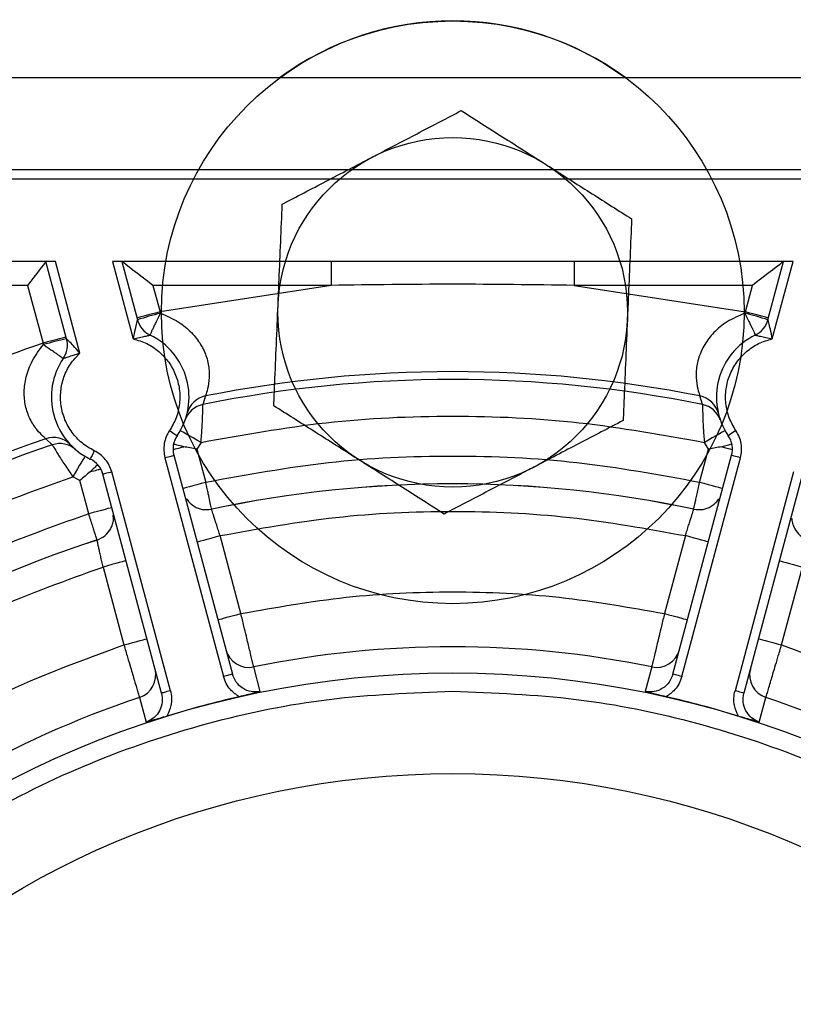
# Model space of a CAD drawing. Units: inches. Extents: x 170 to 288, y 234 to 248.
# Drawn here: x 211 to 211, y 245 to 245 of the extents above; entities that cross this region are included whole.
import ezdxf

# ---------------------------------------------------------------- set-up
doc = ezdxf.new("R2010")
doc.units = ezdxf.units.IN
doc.header["$LTSCALE"] = 0.25
doc.header["$MEASUREMENT"] = 0
doc.layers.add('ANNOTATIONS', color=1, linetype='Continuous')
doc.layers.add('SLIM E GUIDE MOTOR RH', color=7, linetype='Continuous')
doc.styles.add('ARIAL', font='arial.ttf', dxfattribs={"height": 0.09375})
doc.dimstyles.new('STANDARD$0', dxfattribs={"dimtxt": 0.09375, "dimasz": 0.09375, "dimexe": 0.03125, "dimexo": 0.046875, "dimgap": 0.09, "dimtad": 0, "dimtih": 1, "dimtoh": 1, "dimdec": 4, "dimzin": 0, "dimdsep": 46, "dimtxsty": 'ARIAL', "dimcen": 0.09, "dimadec": 0, "dimazin": 0, "dimtfac": 1, "dimtdec": 4, "dimtofl": 0, "dimtmove": 0, "dimatfit": 1, "dimfxl": 1, "dimtolj": 1, "dimtzin": 0, "dimarcsym": 0})

# ---------------------------------------------------------------- blocks, each defined once
blk = doc.blocks.new('*D50')
at = {"layer": 'ANNOTATIONS', "color": 0, "lineweight": -2, "transparency": 16777216}
for p, q in [((211.261710339417, 245.1923245008349), (211.8599802335579, 245.1923245008349)), ((211.8287302335579, 245.0985745008349), (211.8287302335579, 244.8065568693254)), ((211.8287302335579, 244.2375278121678), (211.8287302335579, 244.5295454436773)), ((210.1450437094675, 244.1437778121678), (211.8599802335579, 244.1437778121678))]:
    blk.add_line(p, q, dxfattribs=at)
at = {"layer": 'ANNOTATIONS', "color": 0, "transparency": 16777216}
for points in [[(211.8131052335579, 245.0985745008349), (211.8443552335579, 245.0985745008349), (211.8287302335579, 245.1923245008349)], [(211.8131052335579, 244.2375278121678), (211.8443552335579, 244.2375278121678), (211.8287302335579, 244.1437778121678)]]:
    blk.add_solid(points, dxfattribs=at)
at = {"layer": 'defpoints', "color": 0, "transparency": 16777216}
for p in [(211.214835339417, 245.1923245008349), (211.8287302335579, 245.1923245008349), (210.0981687094675, 244.1437778121678)]:
    blk.add_point(p, dxfattribs=at)
at = {"layer": 'ANNOTATIONS', "color": 0, "transparency": 16777216, "insert": (211.828730233558, 244.6680511565012), "char_height": 0.09375, "attachment_point": 5, "style": 'ARIAL'}
blk.add_mtext('\\A1;HEADROOM', dxfattribs=at)

msp = doc.modelspace()

# ---------------------------------------------------------------- linework, layer by layer
at = {"layer": 'SLIM E GUIDE MOTOR RH'}
for p, q in [((210.9148240425064, 244.775993018776), (210.6700733694426, 244.775993018776)), ((210.7950377142883, 244.7694313452436), (210.7196497282878, 244.7694313452436)), ((210.7197640878556, 244.7687752248232), (210.7949232764992, 244.7687752248232)), ((210.7289327997157, 244.7628696717113), (210.720809828664, 244.7628696717113)), ((210.7297340206821, 244.7573441177653), (210.7282535257849, 244.7628696717113)), ((210.7306869910066, 244.7563230948935), (210.7289327997157, 244.7628696717113)), ((210.7816786863907, 244.7628696717113), (210.7330086779641, 244.7628696717113)), ((210.7330086779641, 244.7628696717113), (210.7344897986319, 244.7573420057896)), ((210.7336880301162, 244.7628696717113), (210.7348045612179, 244.758702743848)), ((210.7486526287994, 244.7628696717113), (210.7486526287994, 244.7611636647526)), ((210.7660348137767, 244.7628696717113), (210.7660348137767, 244.7611636647526)), ((210.7798828813582, 244.758702743848), (210.7809994124599, 244.7628696717113)), ((210.7801975657229, 244.7573420057896), (210.7816786863907, 244.7628696717113)), ((210.7269444137968, 244.7611636647526), (210.7211175513314, 244.7611636647526)), ((210.7269444137968, 244.7611636647526), (210.7280519494469, 244.7570302156137)), ((210.7486526287994, 244.7611636647526), (210.7359113928761, 244.7611636647526)), ((210.7359113928761, 244.7611636647526), (210.7364182670207, 244.7592719603835)), ((210.7486526287994, 244.7611636647526), (210.7364182670207, 244.7592719603835)), ((210.7787760497, 244.7611636647526), (210.7660348137767, 244.7611636647526)), ((210.7660348137767, 244.7611636647526), (210.7782691755554, 244.7592719603835)), ((210.7782691755554, 244.7592719603835), (210.7787760497, 244.7611636647526)), ((210.736446583138, 244.7591708984399), (210.7364182670207, 244.7592719603835)), ((210.7782408594381, 244.7591708984399), (210.7782691755554, 244.7592719603835)), ((210.7280519494469, 244.7570302156137), (210.7280779189247, 244.7569286061208)), ((210.7396669548249, 244.7532535339089), (210.7394787543323, 244.7526434076238)), ((210.7752086882438, 244.7526434076238), (210.7750204095299, 244.7532535339089)), ((210.7383989872503, 244.7522167885521), (210.7384036805295, 244.7522179618719)), ((210.7384054013985, 244.7522183529785), (210.7384568710261, 244.7523090897081)), ((210.77623057155, 244.7523090897081), (210.7762820411776, 244.7522184311999)), ((210.7762837620467, 244.7522179618719), (210.7762884553258, 244.7522167885521)), ((210.7287157355566, 244.7497594658282), (210.728247659186, 244.7501937505891)), ((210.7297678905131, 244.7499809103812), (210.7298578450295, 244.7499280327698)), ((210.7298594876772, 244.7499285803191), (210.7298641809563, 244.7499299100815)), ((210.7393492198287, 244.7499382797626), (210.7390492410719, 244.7494530729233)), ((210.7756382015042, 244.7494530729233), (210.7753382227474, 244.7499382797626)), ((210.7367675252083, 244.7488416950971), (210.7409596403361, 244.7331964144994)), ((210.7374012743316, 244.7490115135797), (210.7415934676808, 244.733366232982)), ((210.7390492410719, 244.7494530729233), (210.7396872141464, 244.747072015985)), ((210.7730939748953, 244.733366232982), (210.7772860900232, 244.7490115135797)), ((210.77372780224, 244.7331964144994), (210.7779199173679, 244.7488416950971)), ((210.7750002284297, 244.747072015985), (210.7756382015042, 244.7494530729233)), ((210.7306829234981, 244.7472113281534), (210.7301805079687, 244.7474815045879)), ((210.736522927145, 244.7320076068992), (210.7323308120171, 244.7476528874969)), ((210.7371567544896, 244.7321775036032), (210.7329646393617, 244.7478227059796)), ((210.7817228032144, 244.7478227059796), (210.7775306880865, 244.7321775036032)), ((210.7823565523377, 244.7476528874969), (210.7781644372098, 244.7320076068992)), ((210.7313208965726, 244.7448302712151), (210.7306829234981, 244.7472113281534)), ((210.7421992917934, 244.7376968780652), (210.7407066725918, 244.7432673310481)), ((210.7739807699843, 244.7432673310481), (210.7724881507828, 244.7376968780652)), ((210.732340355018, 244.7410255862783), (210.7338329742196, 244.7354551332953)), ((210.7808544683566, 244.7354551332953), (210.7823470093368, 244.7410255862783)), ((210.7415934676808, 244.733366232982), (210.7409596403361, 244.7331964144994)), ((210.7435845913458, 244.7321249388771), (210.7431165931966, 244.7338814768077)), ((210.7715707711582, 244.7338814768077), (210.7711028512303, 244.7321249388771)), ((210.7349462200259, 244.7316922185426), (210.7354192243395, 244.7299370103745)), ((210.7792682182366, 244.7299370103745), (210.7797411443289, 244.7316922185426))]:
    msp.add_line(p, q, dxfattribs=at)
at = {"layer": 'SLIM E GUIDE MOTOR RH', "flags": 128}
for points in [[(210.7282535257849, 244.7628696717113), (210.7282335793487, 244.7628437804549), (210.7281745222531, 244.7627668106774), (210.7280780753673, 244.7626411090184), (210.7279472111013, 244.7624705083225), (210.727785840521, 244.7622602494181), (210.7275989697909, 244.762016668232), (210.7273921526245, 244.7617471175681), (210.7271717249486, 244.7614598888862), (210.7269444137968, 244.7611636647526)], [(210.7359113928761, 244.7611636647526), (210.7355252924475, 244.7614598888862), (210.7351509252167, 244.7617471175681), (210.7347997114962, 244.762016668232), (210.734482211164, 244.7622602494181), (210.7342082018849, 244.7624705083225), (210.7339858968974, 244.7626411090184), (210.7338221014563, 244.7627668106774), (210.7337218217258, 244.7628437804549), (210.7336880301162, 244.7628696717113)], [(210.7809994124599, 244.7628696717113), (210.7809656208503, 244.7628437804549), (210.7808653411199, 244.7627668106774), (210.7807015456787, 244.7626411090184), (210.7804792406912, 244.7624705083225), (210.7802051531908, 244.7622602494181), (210.77988773108, 244.762016668232), (210.7795365173594, 244.7617471175681), (210.7791621501286, 244.7614598888862), (210.7787760497, 244.7611636647526)], [(210.7364182670207, 244.7592719603835), (210.7360967774012, 244.7591858387117), (210.7357876467501, 244.7591030023353), (210.7355026864865, 244.7590266583284), (210.7352530040375, 244.758959779101), (210.7350480641827, 244.7589048677353), (210.7348957672754, 244.758864036207), (210.7348019799144, 244.7588389271637), (210.7347703002804, 244.75883040104)], [(210.7799170640744, 244.75883040104), (210.7798854626617, 244.7588389271637), (210.7797916753007, 244.758864036207), (210.7796393783934, 244.7589048677353), (210.7794344385387, 244.758959779101), (210.7791846778684, 244.7590266583284), (210.778899795826, 244.7591030023353), (210.7785906651749, 244.7591858387117), (210.7782691755554, 244.7592719603835)], [(210.7296998379659, 244.7574717749572), (210.7296681583319, 244.7574633270548), (210.7295744491922, 244.7574382180115), (210.7294221522849, 244.7573973864832), (210.7292172124301, 244.7573424751176), (210.7289674517598, 244.7572755958901), (210.7286825697174, 244.7571992518832), (210.7283734390664, 244.7571164155068), (210.7280519494469, 244.7570302156137)], [(210.7370954289758, 244.7507807233639), (210.7372012624199, 244.7507087597508), (210.7373031065767, 244.7506395338838), (210.7373968939377, 244.7505757835092), (210.7374791827649, 244.7505199334877), (210.7375466877629, 244.750474095795), (210.7375968276281, 244.7504399913001), (210.7376277250489, 244.7504190279867), (210.7376381284843, 244.7504119098467)], [(210.7393492198287, 244.7499382797626), (210.7390588622941, 244.7501009801053), (210.738779690408, 244.7502574227425), (210.7385223422698, 244.7504015846326), (210.7382968302083, 244.7505279902835), (210.7381117585685, 244.7506316335306), (210.737974167269, 244.7507087597508), (210.7378895318023, 244.7507561618699), (210.7378609027997, 244.7507721972402)], [(210.7768265397764, 244.7507721972402), (210.7767979107738, 244.7507561618699), (210.7767131970858, 244.7507087597508), (210.7765756840077, 244.7506316335306), (210.7763906123679, 244.7505279902835), (210.776165022085, 244.7504015846326), (210.7759077521681, 244.7502574227425), (210.7756285020607, 244.7501009801053), (210.7753382227474, 244.7499382797626)], [(210.7775920136003, 244.7507807233639), (210.7774861019349, 244.7507087597508), (210.7773843359994, 244.7506395338838), (210.7772904704171, 244.7505757835092), (210.7772082598112, 244.7505199334877), (210.7771407548133, 244.750474095795), (210.777090614948, 244.7504399913001), (210.7770597175272, 244.7504190279867), (210.7770493140918, 244.7504119098467)], [(210.7373434687771, 244.7494231923796), (210.7373908708962, 244.7494358642332), (210.737453682615, 244.7494526818167), (210.7375311217205, 244.7494734886874), (210.7376225624419, 244.7494979719602), (210.7377269879022, 244.7495259751922), (210.7378433812243, 244.7495571854983), (210.737970725531, 244.7495912899932), (210.7381076128385, 244.7496279757916)], [(210.7765798297376, 244.7496279757916), (210.7767167170451, 244.7495912899932), (210.7768439831305, 244.7495571854983), (210.7769604546739, 244.7495259751922), (210.7770648801342, 244.7494979719602), (210.7771563208557, 244.7494734886874), (210.7772337599611, 244.7494526818167), (210.7772964934586, 244.7494358642332), (210.777343973799, 244.7494231923796)], [(210.7310524410072, 244.7489479196477), (210.731035701645, 244.7489196817517), (210.7309860311077, 244.748836297826), (210.7309054631495, 244.748700740281), (210.7307970484019, 244.7485184063873), (210.7306649325948, 244.7482961796211), (210.7305142001139, 244.7480426643275), (210.7303505611154, 244.74776755995), (210.7301805079687, 244.7474815045879)], [(210.7317111427311, 244.7493380093636), (210.7316554491523, 244.74922271114), (210.731601867549, 244.7491119497528), (210.731552509897, 244.7490097927107), (210.7315091752865, 244.7489203075222), (210.7314736628078, 244.7488467794828), (210.7314473022235, 244.7487921810024), (210.7314310321892, 244.7487586240567), (210.7314255566969, 244.7487472819655)], [(210.7367675252083, 244.7488416950971), (210.7368911148916, 244.7488747827148), (210.7370100112959, 244.7489066970128), (210.7371195993633, 244.7489360300073), (210.7372156551425, 244.7489617648211), (210.7372945022317, 244.7489828845771), (210.7373530899993, 244.7489986070622), (210.7373891500272, 244.7490082282843), (210.7374012743316, 244.7490115135797)], [(210.7779199173679, 244.7488416950971), (210.7777962494632, 244.7488747827148), (210.7776773530589, 244.7489066970128), (210.7775677649915, 244.7489360300073), (210.7774717874336, 244.7489617648211), (210.7773929403444, 244.7489828845771), (210.7773343525768, 244.7489986070622), (210.7772982925489, 244.7490082282843), (210.7772860900232, 244.7490115135797)], [(210.7314109293103, 244.7478335787429), (210.7315478166179, 244.7478702645413), (210.7316751609246, 244.7479043690363), (210.7317915542467, 244.7479355793423), (210.731895979707, 244.7479635825744), (210.7319874204285, 244.7479880658471), (210.7320648595339, 244.7480087944965), (210.7321276712527, 244.7480256120801), (210.7321750733718, 244.748038362155)], [(210.7329646393617, 244.7478227059796), (210.732840971457, 244.7477895401405), (210.7327220750527, 244.7477577040638), (210.7326124869854, 244.7477283710694), (210.7325164312062, 244.7477026362556), (210.7324376623383, 244.7476815164995), (210.7323790745707, 244.7476657940145), (210.7323430145428, 244.747656094571), (210.7323308120171, 244.7476528874969)], [(210.7396872141464, 244.747072015985), (210.739365724527, 244.7469858943132), (210.7390565938759, 244.7469030579368), (210.7387717118335, 244.7468267139298), (210.7385219511632, 244.7467597564811), (210.7383170113085, 244.7467048451155), (210.7381647144011, 244.7466640918085), (210.7380710052614, 244.7466389045439), (210.7380393256274, 244.7466304566415)], [(210.7766481169487, 244.7466304566415), (210.7766164373147, 244.7466389045439), (210.7765226499536, 244.7466640918085), (210.7763703530464, 244.7467048451155), (210.7761654914129, 244.7467597564811), (210.7759157307426, 244.7468267139298), (210.7756308487003, 244.7469030579368), (210.7753217180492, 244.7469858943132), (210.7750002284297, 244.747072015985)], [(210.7329688633129, 244.7452718305587), (210.7329371836789, 244.7452633044349), (210.7328433963179, 244.7452381953916), (210.7326910994106, 244.7451974420847), (210.7324861595559, 244.745142530719), (210.7322364771069, 244.7450755732703), (210.7319515168432, 244.7449992292633), (210.7316423861921, 244.7449163928869), (210.7313208965726, 244.7448302712151)], [(210.7390587840728, 244.7428257717046), (210.7390903854855, 244.7428342978284), (210.7391841728465, 244.7428594068716), (210.7393364697538, 244.7429002383999), (210.7395414096086, 244.7429551497656), (210.7397911702789, 244.743022028993), (210.7400760523212, 244.743098373), (210.7403851829723, 244.7431812093763), (210.7407066725918, 244.7432673310481)], [(210.7756286585033, 244.7428257717046), (210.7755969788693, 244.7428342978284), (210.7755031915083, 244.7428594068716), (210.7753509728223, 244.7429002383999), (210.7751460329676, 244.7429551497656), (210.7748962722973, 244.743022028993), (210.7746113902549, 244.743098373), (210.7743022596038, 244.7431812093763), (210.7739807699843, 244.7432673310481)], [(210.733988243537, 244.7414671456218), (210.7339566421243, 244.7414586977194), (210.7338628547633, 244.7414335886761), (210.7337105578559, 244.7413927571478), (210.7335056180012, 244.7413378457822), (210.7332559355522, 244.7412709665548), (210.7329709752885, 244.7411946225478), (210.7326618446374, 244.7411117861714), (210.732340355018, 244.7410255862783)], [(210.7806991208178, 244.7414671456218), (210.7807308004519, 244.7414586977194), (210.7808245878129, 244.7414335886761), (210.7809768847202, 244.7413927571478), (210.7811818245749, 244.7413378457822), (210.7814315070239, 244.7412709665548), (210.7817163890662, 244.7411946225478), (210.7820255197174, 244.7411117861714), (210.7823470093368, 244.7410255862783)], [(210.740551325053, 244.7372553187217), (210.7405830046871, 244.7372638448454), (210.7406767920481, 244.7372889538886), (210.7408290889554, 244.737329785417), (210.7410340288101, 244.7373846967826), (210.7412837112591, 244.73745157601), (210.7415686715228, 244.737527920017), (210.7418778021739, 244.7376107563934), (210.7421992917934, 244.7376968780652)], [(210.7724881507828, 244.7376968780652), (210.7728096404022, 244.7376107563934), (210.7731187710533, 244.737527920017), (210.7734036530957, 244.73745157601), (210.773653413766, 244.7373846967826), (210.7738583536207, 244.737329785417), (210.7740106505281, 244.7372889538886), (210.7741043596677, 244.7372638448454), (210.7741360393018, 244.7372553187217)], [(210.7338329742196, 244.7354551332953), (210.734154463839, 244.7355412549671), (210.7344635944901, 244.7356240913435), (210.7347484765325, 244.7357004353504), (210.7349982372028, 244.7357673927992), (210.7352031770575, 244.7358223041648), (210.7353554739648, 244.7358630574718), (210.7354491831045, 244.7358882447364), (210.7354808627386, 244.7358966926388)], [(210.7792065016162, 244.7358966926388), (210.7792381812503, 244.7358882447364), (210.7793319686113, 244.7358630574718), (210.7794842655186, 244.7358223041648), (210.7796892053733, 244.7357673927992), (210.7799388878223, 244.7357004353504), (210.780223848086, 244.7356240913435), (210.7805329787371, 244.7355412549671), (210.7808544683566, 244.7354551332953)], [(210.77372780224, 244.7331964144994), (210.7736041343353, 244.7332295803384), (210.773485237931, 244.7332614164151), (210.7733756498636, 244.7332908276309), (210.7732795940844, 244.7333165624447), (210.7732008252165, 244.7333376822008), (210.7731422374489, 244.7333533264645), (210.7731061774211, 244.7333630259079), (210.7730939748953, 244.733366232982)], [(210.7371567544896, 244.7321775036032), (210.7370330865849, 244.7321443377641), (210.7369141901806, 244.7321125016875), (210.7368046021133, 244.7320830904717), (210.7367086245553, 244.7320573556578), (210.7366297774662, 244.7320362359018), (210.7365711896986, 244.7320205916381), (210.7365351296707, 244.7320108921946), (210.736522927145, 244.7320076068992)], [(210.7781644372098, 244.7320076068992), (210.7781523129054, 244.7320108921946), (210.7781162528776, 244.7320205916381), (210.7780576651099, 244.7320362359018), (210.7779788180208, 244.7320573556578), (210.7778827622415, 244.7320830904717), (210.7777731741742, 244.7321125016875), (210.7776542777699, 244.7321443377641), (210.7775306880865, 244.7321775036032)]]:
    msp.add_lwpolyline(points, dxfattribs=at)
at = {"layer": 'SLIM E GUIDE MOTOR RH'}
for centre, radius in [((210.7573437084674, 244.7592361470339), 0.02083333333333364), ((210.7573437084674, 244.7592361470339), 0.01249999999999947), ((210.7573437084674, 244.6644444803673), 0.06900244556964756), ((210.7573437084674, 244.6644444803673), 0.06181102362204723)]:
    msp.add_circle(centre, radius, dxfattribs=at)
for centre, radius, start, end in [((210.7573437084674, 244.7592361470339), 0.02083333333333395, 53.54566759460312, 126.4543324053956), ((210.7364524389492, 244.7591443330125), 0.001706036745405265, 194.9999999999959, 244.1966134202821), ((210.7429187294451, 244.7333565442264), 0.02661333427589171, 104.0750035166226, 107.7516111348087), ((210.7717652446076, 244.7333443786052), 0.02662597818307413, 72.24926212197248, 75.9241232265969), ((210.7782349779855, 244.7591443330125), 0.001706036745405265, 295.8033865797184, 344.9999999997088), ((210.7354458879113, 244.731070257617), 0.02688756505028749, 102.2651037757304, 105.9041493425957), ((210.7280861522648, 244.7569025932517), 0.00170603674540195, 325.8033865800485, 15.00000000037052), ((210.733567680702, 244.7531778239897), 0.00492125984251738, 325.8033865801353, 64.19661341992898), ((210.7811197362327, 244.7531778239897), 0.004921259842515343, 115.8033865800726, 214.1966134198413), ((210.733567680702, 244.7531778239897), 0.004921259842525277, 145.8033865800721, 244.1966134199166), ((210.7573437084674, 244.6644444803673), 0.08999005215897288, 78.54949453171989, 101.4505054682818), ((210.7573437084674, 244.6644444803673), 0.09055118110236929, 78.74285587025324, 101.2571441297501), ((210.7399983677972, 244.7515814366576), 0.001704624233050322, 101.2108411691931, 166.0529673929209), ((210.7746890679517, 244.7515815115453), 0.001704536894861998, 13.94516798419564, 78.79102345365514), ((210.7398156054131, 244.7509726157963), 0.00170441015643314, 101.3986935288333, 160.552188634093), ((210.7748716139947, 244.7509723588481), 0.001704706150622156, 19.45345738638211, 78.5956604506438), ((210.7287966983568, 244.7485799325817), 0.001704656144843029, 43.94860325763447, 108.7888861624786), ((210.7390492091393, 244.7494530547275), 0.001706036745414475, 145.8033865802337, 195.0000000002575), ((210.7756382077955, 244.7494530547275), 0.001706036745405045, 344.9999999997997, 34.19661341980151), ((210.7573437084674, 244.6644444803673), 0.09055118110236654, 108.7428558702523, 131.2571441297515), ((210.7573437084674, 244.6644444803673), 0.08999005215897314, 108.5494945317184, 131.4505054682816), ((210.7292594526205, 244.7481441543995), 0.001704364766569954, 49.44754052328815, 108.6033361471629), ((210.7306829224549, 244.7472113149668), 0.001706036745410454, 14.9999999997989, 64.1966134198641), ((210.7573437084674, 244.6644444803673), 0.082526246719164, 77.94715203707112, 102.0528479629237), ((210.7573437084674, 244.6644444803673), 0.08252803400118154, 77.94866660401804, 102.051862017711), ((210.7573437084674, 244.6644444803673), 0.08252803400118086, 107.9466418361808, 132.0532152471865), ((210.7573437084674, 244.6644444803673), 0.08252624671916414, 107.9471520370705, 132.0528479629236), ((210.742771053988, 244.7355482777252), 0.001702240477527777, 195.0992391348066, 281.7119094127867), ((210.7573437084674, 244.6644444803673), 0.07087950485340797, 78.42080540183166, 101.5791945981767), ((210.7719162675841, 244.7355484523693), 0.00170240280287736, 258.2906936351508, 344.8961468484623), ((210.7344119848158, 244.73330857389), 0.001702354801111859, 288.2896718900119, 14.89745803071631), ((210.7802754023766, 244.7333085235918), 0.001702314211198895, 165.1004267197443, 251.7090670129625), ((210.7573437084674, 244.6644444803673), 0.07087950485340729, 108.4208054018268, 131.5791945981756), ((210.7573437084674, 244.6644444803673), 0.06901245231433954, 102.7804080466579, 107.2195919534074), ((210.7573437084674, 244.6644444803673), 0.06901245231434468, 72.7804080466555, 77.21959195403345), ((210.7573437084674, 244.6644444803673), 0.07087950485340745, 48.42080540182089, 71.57919459817688)]:
    msp.add_arc(centre, radius, start, end, dxfattribs=at)
for points, knots in [([(210.7515536228424, 244.7703143074881), (210.7517052369918, 244.7703935425493), (210.7528533479914, 244.7709935567684), (210.7550179587432, 244.7721249999748), (210.7569664495125, 244.7731433382231), (210.757949623622, 244.7736571737599)], [0, 0, 0, 0, 0.07009301811026072, 0.5307853220476302, 1, 1, 1, 1]), ([(210.757949623622, 244.7736571737599), (210.758939169623, 244.7730290693585), (210.7609364051715, 244.7717613441216), (210.7630009467405, 244.7704507637297), (210.7640425950132, 244.7697895206615)], [0, 0, 0, 0, 0.4954578350995037, 0.9999999999999999, 0.9999999999999999, 0.9999999999999999, 0.9999999999999999]), ([(210.7451577002842, 244.7669713629949), (210.7461964297297, 244.7675142704878), (210.7482929417455, 244.7686100438743), (210.750460163897, 244.7697427881526), (210.7515536228424, 244.7703143074881)], [0, 0, 0, 0, 0.4954559943793939, 0.9999999999999999, 0.9999999999999999, 0.9999999999999999, 0.9999999999999999]), ([(210.7640425950132, 244.7697895206615), (210.7641870393905, 244.7696978491722), (210.7652807988845, 244.7690036957289), (210.7673428509546, 244.767694643121), (210.7691990382318, 244.7665164471532), (210.7701356446258, 244.7659219457845)], [0, 0, 0, 0, 0.07009649036265582, 0.5307835672015248, 0.9999999999999999, 0.9999999999999999, 0.9999999999999999, 0.9999999999999999]), ([(210.7448547491173, 244.7597608436248), (210.7448799876401, 244.760361886768), (210.7449824529987, 244.7628020494431), (210.7450823837498, 244.7651795050111), (210.7451577002842, 244.7669713629949)], [0, 0, 0, 0, 0.2463127353713341, 1, 1, 1, 1]), ([(210.7701356446258, 244.7659219457845), (210.7700603297606, 244.764130061588), (210.769960402633, 244.7617526047586), (210.769857932154, 244.7593124433239), (210.7698326934588, 244.7587114264144)], [0, 0, 0, 0, 0.7536978902644351, 1, 1, 1, 1]), ([(210.7445517979504, 244.7525503242547), (210.7445744110668, 244.7530890523922), (210.7446730028396, 244.7554378733615), (210.7447756473012, 244.7578793481527), (210.7448547491173, 244.7597608436248)], [0, 0, 0, 0, 0.2293610899047102, 0.9999999999999999, 0.9999999999999999, 0.9999999999999999, 0.9999999999999999]), ([(210.7348045612179, 244.758702743848), (210.7348037551872, 244.7586999360645), (210.7348020921619, 244.7586941429659), (210.7347836339603, 244.7586303278665), (210.7347264891974, 244.7584287767177), (210.7346106761282, 244.75797496427), (210.7345346176963, 244.7575766946921), (210.7344897986319, 244.7573420057896)], [0, 0, 0, 0, 0.05970614700048914, 0.1231874164645945, 0.2722658119896919, 0.571167000213274, 1, 1, 1, 1]), ([(210.7357098165381, 244.7576084276008), (210.7357176077954, 244.7576293286168), (210.7357296382318, 244.7576616017579), (210.7358172109345, 244.7578517508088), (210.7359105358459, 244.7580510729507), (210.7360286405605, 244.7583003449429), (210.7362033015763, 244.758666735619), (210.7363505839996, 244.7589719553054), (210.736446583138, 244.7591708984399)], [0, 0, 0, 0, 0.2345037488210052, 0.3620959160465135, 0.4932750499489803, 0.6254950284756688, 0.7558965026432818, 1, 1, 1, 1]), ([(210.736446583138, 244.7591708984399), (210.7368840323486, 244.7589843668335), (210.7377020814702, 244.7586355445862), (210.7386788267285, 244.7578293793768), (210.7393675041158, 244.7569398403542), (210.7397964882726, 244.7559787367372), (210.7399696702363, 244.7549791353288), (210.7399091949033, 244.7540806613764), (210.7397319437286, 244.7534272891271), (210.7396879631285, 244.7533097019956), (210.7396669548249, 244.7532535339089)], [0, 0, 0, 0, 0.1297482953315846, 0.2426349767265341, 0.3462478525873508, 0.4520757985746045, 0.571479211477403, 0.7135964262211949, 0.8631930166213069, 1, 1, 1, 1]), ([(210.7698326934588, 244.7587114264144), (210.7697536614475, 244.7568299292243), (210.7696511075079, 244.7543884508204), (210.7695523853555, 244.7520396350216), (210.7695297422919, 244.7515009070443)], [0, 0, 0, 0, 0.7706384733986794, 1, 1, 1, 1]), ([(210.7782408594381, 244.7591708984399), (210.7778033807019, 244.7589843832192), (210.776985276366, 244.7586355916139), (210.7760076678613, 244.7578282118928), (210.7753181593764, 244.7569390437474), (210.7748910862965, 244.7559774602603), (210.7747176815895, 244.7549791811244), (210.7747781733273, 244.7540806470231), (210.7749554197491, 244.7534272923753), (210.7749994009428, 244.7533097030456), (210.7750204095299, 244.7532535339089)], [0, 0, 0, 0, 0.1297464438702343, 0.2426315144129792, 0.3466778475929988, 0.4520837706704157, 0.5714854797296028, 0.7136005130968343, 0.8631949688075882, 1, 1, 1, 1]), ([(210.7782408594381, 244.7591708984399), (210.7783368300172, 244.7589719534928), (210.7784840712292, 244.7586667256262), (210.7786587041905, 244.7583003327181), (210.7787769289229, 244.7580510845368), (210.7788702254551, 244.7578517491228), (210.7789578074326, 244.7576616025997), (210.7789698359946, 244.7576293289477), (210.778977626038, 244.7576084276008)], [0, 0, 0, 0, 0.2440917722337461, 0.3744936072965525, 0.5067235848778445, 0.6379030818277323, 0.7654956021734807, 1, 1, 1, 1]), ([(210.7801975657229, 244.7573420057896), (210.7801527806267, 244.7575766962128), (210.7800767791646, 244.7579749719063), (210.7799609518786, 244.758428776412), (210.7799038087224, 244.7586303278883), (210.7798853503984, 244.7586941429626), (210.7798836873837, 244.7586999360634), (210.7798828813582, 244.758702743848)], [0, 0, 0, 0, 0.4288277071140509, 0.7277316650812472, 0.8768114420292036, 0.940293299737343, 0.9999999999999999, 0.9999999999999999, 0.9999999999999999, 0.9999999999999999]), ([(210.7306869910066, 244.7563230948935), (210.7305308570596, 244.7565039213906), (210.7302658878781, 244.756810795391), (210.7299387803916, 244.7571457713577), (210.7297883801386, 244.7572918987542), (210.7297404922355, 244.7573378751047), (210.7297361334277, 244.7573420797455), (210.7297340206821, 244.7573441177653)], [0, 0, 0, 0, 0.428777847067716, 0.7276631204836573, 0.8768097125294345, 0.9402887798772309, 1, 1, 1, 1]), ([(210.7344897986319, 244.7573420057896), (210.7346456451773, 244.757374880614), (210.7349362222917, 244.7574361759836), (210.7352780332894, 244.7575091558951), (210.735493175476, 244.757557709128), (210.7356125035595, 244.7575852192126), (210.7356939436087, 244.7576046405086), (210.735704610475, 244.757607185496), (210.7357098165381, 244.7576084276008)], [0, 0, 0, 0, 0.3084961398234671, 0.5751934883430447, 0.6935756157655453, 0.8025365976054202, 0.9036261541639649, 1, 1, 1, 1]), ([(210.7344897986319, 244.7573420057896), (210.7348227858665, 244.7572431702089), (210.7354887651206, 244.7570454976272), (210.7363596160027, 244.7564545384531), (210.737069355677, 244.7556874261916), (210.7375708903437, 244.7547675362513), (210.7378370620016, 244.7537541674465), (210.7378468912103, 244.7527091590122), (210.7376188376839, 244.7516817444325), (210.7372698965486, 244.751081060283), (210.7370954289758, 244.7507807233639)], [0, 0, 0, 0, 0.1250009285437767, 0.2500036532824182, 0.3750028211744961, 0.5000053659391325, 0.6250015869071686, 0.750003768166206, 0.875004029799378, 1, 1, 1, 1]), ([(210.7775920136003, 244.7507807233639), (210.7774175538441, 244.7510810625672), (210.7770686253251, 244.7516817564788), (210.7768404557831, 244.752709143808), (210.7768502762937, 244.7537541869874), (210.7771165967998, 244.7547674944998), (210.7776179796798, 244.7556874821983), (210.7783278285953, 244.7564544817486), (210.7791986052326, 244.7570455224844), (210.7798645734998, 244.7572431764206), (210.7801975657229, 244.7573420057896)], [0, 0, 0, 0, 0.1249961521046648, 0.2499987571400786, 0.3750011203121975, 0.4999999123894396, 0.6249981193522659, 0.750003852562686, 0.8749988895449649, 1, 1, 1, 1]), ([(210.778977626038, 244.7576084276008), (210.7789828321013, 244.7576071854971), (210.778993498968, 244.7576046405119), (210.7790749390138, 244.7575852191984), (210.7791942671121, 244.7575577091884), (210.7794094092116, 244.7575091555169), (210.7797511967122, 244.7574361848778), (210.7800417457757, 244.7573748821323), (210.7801975657229, 244.7573420057896)], [0, 0, 0, 0, 0.09637859968178804, 0.1974731426985874, 0.3064394992715784, 0.4248274661453199, 0.6915379700811471, 0.9999999999999999, 0.9999999999999999, 0.9999999999999999, 0.9999999999999999]), ([(210.7280519494469, 244.7570302156137), (210.7247330319934, 244.7558655769971), (210.7180951994009, 244.7535363005761), (210.708707067019, 244.7486855992127), (210.6998121471809, 244.7429805960836), (210.6944760243692, 244.7383967165291), (210.6918079450296, 244.7361047613463)], [0, 0, 0, 0, 0.2500003327290633, 0.5000004911283283, 0.7499985651608065, 1, 1, 1, 1]), ([(210.728247659186, 244.7501937505891), (210.7282014007034, 244.7502318773641), (210.7281045580631, 244.7503116961856), (210.7276242748223, 244.7507890125942), (210.7271227469895, 244.7515367541738), (210.7267729426763, 244.7524890749665), (210.7266639291094, 244.7535359541558), (210.7268155320119, 244.7546506399973), (210.7272582805849, 244.7558371974781), (210.7277923291297, 244.7565483223355), (210.7280779189247, 244.7569286061208)], [0, 0, 0, 0, 0.1368058821652109, 0.2864046135849394, 0.4285154968718456, 0.5479195334872329, 0.6537542868083969, 0.7573625202666125, 0.8702462748716099, 1, 1, 1, 1]), ([(210.7280779189247, 244.7569286061208), (210.7282605407497, 244.7568042521088), (210.7285406833203, 244.7566134925839), (210.7288751548672, 244.7563835957417), (210.7291021057, 244.7562266892923), (210.7292825846164, 244.7561008205876), (210.7294534832565, 244.755979946173), (210.7294800434031, 244.7559579603453), (210.7294972447507, 244.7559437214983)], [0, 0, 0, 0, 0.2441362821703187, 0.3745059804757119, 0.5067493040884701, 0.637913495504088, 0.7654991919230774, 1, 1, 1, 1]), ([(210.7317111427311, 244.7493380093636), (210.7314098794641, 244.7495108859694), (210.7308073465058, 244.7498566428676), (210.7300961025814, 244.7506323374354), (210.7295820237892, 244.7515422344294), (210.7293059386959, 244.7525529557577), (210.7292803443655, 244.7536003674402), (210.7295114299496, 244.7546195707049), (210.7299700531753, 244.7555668398), (210.7304480157277, 244.7560710140798), (210.7306869910066, 244.7563230948935)], [0, 0, 0, 0, 0.1249975389910656, 0.2499977434783143, 0.3749951138732344, 0.4999979219127701, 0.6249960584579629, 0.7499905171544611, 0.8749983955631423, 0.9999999999999999, 0.9999999999999999, 0.9999999999999999, 0.9999999999999999]), ([(210.7294972447507, 244.7559437214983), (210.7295023700675, 244.7559452370494), (210.7295128719732, 244.7559483424527), (210.7295930871942, 244.7559724620084), (210.7297102117014, 244.7560080670791), (210.729920762813, 244.7560738225329), (210.7302533511948, 244.7561812692415), (210.7305356146913, 244.75627358596), (210.7306869910066, 244.7563230948935)], [0, 0, 0, 0, 0.09637216228487695, 0.1974690373835092, 0.306414403576981, 0.4248005917495252, 0.6915238132747079, 1, 1, 1, 1]), ([(210.7393492198287, 244.7499382797626), (210.7393765990638, 244.7502871102757), (210.7394313075854, 244.7509841349239), (210.7394650072122, 244.7518660985642), (210.7394777309892, 244.7524917832656), (210.7394784117933, 244.752592655088), (210.7394787543323, 244.7526434076238)], [0, 0, 0, 0, 0.2555845660444767, 0.5107028642646291, 0.753815586762264, 1, 1, 1, 1]), ([(210.7506447693416, 244.7486827493777), (210.7505003517229, 244.7487744219345), (210.7494066542301, 244.7494686727228), (210.7473445146519, 244.7507775515733), (210.74548836675, 244.7519558050966), (210.7445517979504, 244.7525503242547)], [0, 0, 0, 0, 0.070088090836344, 0.5307882094509232, 1, 1, 1, 1]), ([(210.7752086882438, 244.7526434076238), (210.7752090418136, 244.7525926547426), (210.7752097445412, 244.752491782289), (210.7752223030662, 244.7518660890537), (210.7752561642276, 244.7509840939825), (210.7753108545378, 244.7502870803844), (210.7753382227474, 244.7499382797626)], [0, 0, 0, 0, 0.2461849505448492, 0.4892979364241133, 0.744433684100169, 1, 1, 1, 1]), ([(210.7393492198287, 244.7499382797626), (210.742323982942, 244.7504727437274), (210.7482735342468, 244.751541676163), (210.7573436954833, 244.7519463327938), (210.7664138809003, 244.7515416666971), (210.7723634334802, 244.7504727436284), (210.7753382227474, 244.7499382797626)], [0, 0, 0, 0, 0.249998951998493, 0.5000000115869297, 0.7499989151873716, 1, 1, 1, 1]), ([(210.7695297422919, 244.7515009070443), (210.7684910168014, 244.7509579919606), (210.7663945033246, 244.7498621983173), (210.7642272307401, 244.7487295262182), (210.7631337415123, 244.7481580407724)], [0, 0, 0, 0, 0.4954537626540675, 1, 1, 1, 1]), ([(210.7370954289758, 244.7507807233639), (210.737008625717, 244.7506349363768), (210.7368351996716, 244.7503436655075), (210.7367048812266, 244.7498493847166), (210.7366655146365, 244.7493398579039), (210.7367335128492, 244.7490077925119), (210.7367675252083, 244.7488416950971)], [0, 0, 0, 0, 0.2502719768595412, 0.5000236144047315, 0.7499143629208004, 1, 1, 1, 1]), ([(210.7779199173679, 244.7488416950971), (210.7779539446756, 244.7490078969991), (210.7780219313779, 244.7493399690901), (210.7779824421115, 244.7498496034406), (210.7778520709743, 244.7503437413776), (210.7776787178542, 244.7506350316786), (210.7775920136003, 244.7507807233639)], [0, 0, 0, 0, 0.2502434258785958, 0.4999874049433624, 0.7499138234268085, 1, 1, 1, 1]), ([(210.7287157355566, 244.7497594658282), (210.7287414347513, 244.7497157066747), (210.7287925122739, 244.7496287347221), (210.7291162639901, 244.7490931893359), (210.7295864794631, 244.7483461915669), (210.7299823839929, 244.7477699002128), (210.7301805079687, 244.7474815045879)], [0, 0, 0, 0, 0.2461808313310162, 0.4892879754413303, 0.7444224827321687, 1, 1, 1, 1]), ([(210.7381076128385, 244.7496279757916), (210.7379374062012, 244.7496680899082), (210.7376423424934, 244.7497376302044), (210.7374584419542, 244.7497875453134), (210.7373806239035, 244.7498086670376)], [0, 0, 0, 0, 0.5768470766933013, 1, 1, 1, 1]), ([(210.7390492410719, 244.7494530729233), (210.7388839418081, 244.7494817427061), (210.7385553044523, 244.7495387421228), (210.7382562484958, 244.7495983498067), (210.7381076128385, 244.7496279757916)], [0, 0, 0, 0, 0.5029837930484786, 1, 1, 1, 1]), ([(210.7765798297376, 244.7496279757916), (210.7764311940804, 244.7495983498067), (210.7761321381238, 244.7495387421228), (210.775803500768, 244.7494817427061), (210.7756382015042, 244.7494530729233)], [0, 0, 0, 0, 0.4970162069515215, 1, 1, 1, 1]), ([(210.7773067404513, 244.7498086670376), (210.777202134026, 244.7497799026957), (210.7770117219326, 244.7497275437841), (210.7767139948909, 244.7496589060912), (210.7765798297376, 244.7496279757916)], [0, 0, 0, 0, 0.5493686006909533, 1, 1, 1, 1]), ([(210.7329646393617, 244.7478227059796), (210.7329110069535, 244.7479836769736), (210.7328038555427, 244.7483052785884), (210.7325148309939, 244.7487268755978), (210.7321548413742, 244.74908958341), (210.7318590885154, 244.7492551748246), (210.7317111427311, 244.7493380093636)], [0, 0, 0, 0, 0.2502718224216222, 0.5000144450908455, 0.7498899745444492, 1, 1, 1, 1]), ([(210.7750002284297, 244.747072015985), (210.7720820268682, 244.7476042337238), (210.7662456540034, 244.748668663683), (210.7573436954913, 244.7490718226346), (210.7484417611034, 244.7486686732863), (210.7426053895515, 244.7476042338245), (210.7396872141464, 244.747072015985)], [0, 0, 0, 0, 0.2500012900261707, 0.4999999878426239, 0.7500008823878542, 1, 1, 1, 1]), ([(210.7319501870808, 244.7483535158476), (210.7318739486579, 244.7482762956389), (210.7317351793694, 244.7481357393024), (210.7315116527149, 244.7479274403766), (210.7314109293103, 244.7478335787429)], [0, 0, 0, 0, 0.5493897370286076, 1, 1, 1, 1]), ([(210.7567378189542, 244.7448150962793), (210.7557482805083, 244.7454432387871), (210.753751065003, 244.7467110378923), (210.7516864514685, 244.7480215448957), (210.7506447693416, 244.7486827493777)], [0, 0, 0, 0, 0.4954590244373901, 0.9999999999999999, 0.9999999999999999, 0.9999999999999999, 0.9999999999999999]), ([(210.7631337415123, 244.7481580407724), (210.7629821549188, 244.7480787768089), (210.7618341786414, 244.7474785050581), (210.7596693505901, 244.7463474983682), (210.757720942182, 244.7453290051417), (210.7567378189542, 244.7448150962793)], [0, 0, 0, 0, 0.07008881031656718, 0.530787648719993, 1, 1, 1, 1]), ([(210.6990131453501, 244.7294870031285), (210.7013221249166, 244.7314372646724), (210.7059400965726, 244.7353377983374), (210.7135928020839, 244.7402232628309), (210.721650078621, 244.7444080199484), (210.7273370283625, 244.7464570085706), (210.7301805079687, 244.7474815045879)], [0, 0, 0, 0, 0.2499994668614791, 0.5000002896082998, 0.7499997284582377, 0.9999999999999999, 0.9999999999999999, 0.9999999999999999, 0.9999999999999999]), ([(210.7314109293103, 244.7478335787429), (210.7312970138296, 244.7477336004925), (210.7310678324498, 244.7475324587933), (210.7308117294986, 244.7473187913682), (210.7306829234981, 244.7472113281534)], [0, 0, 0, 0, 0.4970538220095337, 1, 1, 1, 1]), ([(210.7401110954719, 244.7451514479493), (210.7401032257989, 244.7451874189759), (210.7400870360167, 244.7452614199015), (210.7399931522352, 244.7456848791768), (210.7398856543935, 244.7461754545496), (210.7397829559535, 244.7466393741884), (210.7397205016335, 244.7469215951958), (210.7396872141464, 244.747072015985)], [0, 0, 0, 0, 0.2426513974846293, 0.4991914252257703, 0.7111056496381455, 0.846022390114087, 1, 1, 1, 1]), ([(210.7745763471042, 244.7451514479493), (210.7745804497165, 244.7451696217174), (210.7745903287945, 244.7452133840954), (210.7746447223015, 244.7454572422071), (210.7747200373224, 244.7457990395105), (210.7748000961643, 244.7461630490382), (210.7748957585189, 244.7465981856627), (210.7749652297891, 244.7469132772917), (210.7750002284297, 244.747072015985)], [0, 0, 0, 0, 0.1613037093034538, 0.3884188399445686, 0.526729167452865, 0.6780977315877332, 0.837830203184191, 1, 1, 1, 1]), ([(210.7383321862443, 244.7458919691726), (210.7383384296211, 244.7458779315463), (210.7383943807718, 244.7457521308192), (210.7385831073258, 244.7455727143071), (210.7389263022767, 244.7453001073458), (210.7394521371433, 244.7450886496085), (210.7398851547294, 244.7451299159295), (210.7401110954719, 244.7451514479493)], [0, 0, 0, 0, 0.02254095835995961, 0.2020048757208708, 0.3687792810921325, 0.6706404485476686, 1, 1, 1, 1]), ([(210.7745763471042, 244.7451514479493), (210.774802295528, 244.745129953874), (210.7752352941597, 244.7450887634773), (210.7757622728522, 244.7453006220018), (210.7761012184288, 244.7455703592067), (210.7762891834661, 244.7457494713933), (210.7763445311341, 244.7458741850535), (210.7763529096923, 244.745893064271)], [0, 0, 0, 0, 0.3293912630723222, 0.6312324014833712, 0.7999398712203779, 0.9697147956178938, 0.9999999999999999, 0.9999999999999999, 0.9999999999999999, 0.9999999999999999]), ([(210.7313208965726, 244.7448302712151), (210.7285275730795, 244.7438320977317), (210.7229409252793, 244.741835750474), (210.715030046384, 244.7377339164609), (210.7075222438189, 244.7329338785622), (210.7030000410188, 244.7290938007172), (210.7007389423024, 244.7271737640735)], [0, 0, 0, 0, 0.2499991500131073, 0.4999983728632504, 0.7499994831588357, 1, 1, 1, 1]), ([(210.7319141270529, 244.7429550715443), (210.7319086136802, 244.7429728462647), (210.7318953370534, 244.7430156491629), (210.7318204062836, 244.7432540993615), (210.7317147211825, 244.743587751375), (210.7316021306924, 244.7439430342587), (210.7314673471899, 244.744367705595), (210.7313699552952, 244.7446753187892), (210.7313208965726, 244.7448302712151)], [0, 0, 0, 0, 0.1613006335719867, 0.3884243706707233, 0.5267352674120593, 0.6780916332551598, 0.837846739684987, 1, 1, 1, 1]), ([(210.7319141270529, 244.7429550715443), (210.7321208087343, 244.7430494128579), (210.7325168907405, 244.7432302072879), (210.7328645285311, 244.7436772739121), (210.7330292210955, 244.7440802834701), (210.7331070829577, 244.7444082838093), (210.7330759822605, 244.7446231329981), (210.7330615555755, 244.7447227951234)], [0, 0, 0, 0, 0.2950046615167015, 0.5653429824296947, 0.7164020943773899, 0.8684473971669415, 1, 1, 1, 1]), ([(210.7407066725918, 244.7432673310481), (210.7406664209461, 244.7433939389549), (210.7405859404195, 244.7436470831633), (210.7404702866238, 244.7440118406187), (210.7403646031318, 244.7443462269497), (210.7402727711391, 244.7446373507334), (210.7401985258421, 244.7448731688708), (210.7401451991692, 244.7450426363489), (210.7401130109511, 244.7451454495449), (210.7401117339896, 244.7451494484042), (210.7401110954719, 244.7451514479493)], [0, 0, 0, 0, 0.1252203921887258, 0.2503699640944727, 0.375490287866268, 0.5005204520296688, 0.6254655068607164, 0.7503057233193997, 0.8751456534723813, 1, 1, 1, 1]), ([(210.7407066725918, 244.7432673310481), (210.7434569096513, 244.7437628743561), (210.748957389937, 244.744753962083), (210.7573437212881, 244.7451290202443), (210.7657300526392, 244.744753962083), (210.7712305329248, 244.7437628743561), (210.7739807699843, 244.7432673310481)], [0, 0, 0, 0, 0.2499997197236389, 0.5, 0.7500002802763612, 1, 1, 1, 1]), ([(210.7739807699843, 244.7432673310481), (210.7740210326022, 244.7433939360467), (210.7741015327828, 244.7436470672579), (210.7742170220912, 244.744011868141), (210.7743228973847, 244.7443462037471), (210.7744145563713, 244.744637361631), (210.7744888556268, 244.7448731668026), (210.774542134944, 244.7450426381472), (210.7745744586332, 244.7451454487417), (210.7745757175928, 244.7451494481467), (210.7745763471042, 244.7451514479493)], [0, 0, 0, 0, 0.1252209358630518, 0.2503639472664914, 0.3754913190550763, 0.5005163787628384, 0.6254619760727689, 0.7503027345551541, 0.8751451113873303, 1, 1, 1, 1]), ([(210.7816030463756, 244.7444858627493), (210.7816014085377, 244.744470557047), (210.7815867555939, 244.7443336243284), (210.7816607536616, 244.7440838523834), (210.7818216539496, 244.743676256928), (210.7821712605389, 244.7432301914166), (210.7825668768491, 244.7430494074158), (210.7827733155232, 244.7429550715443)], [0, 0, 0, 0, 0.02258378774151901, 0.2020462300814885, 0.3687993180012729, 0.6706297781536502, 1, 1, 1, 1]), ([(210.732340355018, 244.7410255862783), (210.7323119265367, 244.7411553554786), (210.732255087339, 244.7414148127868), (210.7321727921619, 244.7417885006603), (210.7320971608793, 244.742131006729), (210.732031135294, 244.7424290040576), (210.7319774964063, 244.7426703200984), (210.7319389081794, 244.7428437911601), (210.7319154404387, 244.7429489853001), (210.7319145648613, 244.7429530427351), (210.7319141270529, 244.7429550715443)], [0, 0, 0, 0, 0.1252132221566854, 0.2503481989040672, 0.3755028486843091, 0.5005167081239558, 0.6254583334485597, 0.7503049273378697, 0.8751468264723885, 1, 1, 1, 1]), ([(210.7035241687939, 244.724388537582), (210.7056581968886, 244.726192799201), (210.7099262469085, 244.7298013172227), (210.7170014263916, 244.7343193910723), (210.7244517477707, 244.7381876707112), (210.7297108181102, 244.7400796140058), (210.732340355018, 244.7410255862783)], [0, 0, 0, 0, 0.2500011467059472, 0.5000015706523853, 0.750000620091671, 1, 1, 1, 1]), ([(210.7421992917934, 244.7376968780652), (210.7447036201069, 244.7381394764603), (210.7497121527173, 244.7390246513327), (210.7573435886357, 244.739356610846), (210.7649751632787, 244.7390247211619), (210.7699836934197, 244.7381395150879), (210.7724881507828, 244.7376968780652)], [0, 0, 0, 0, 0.2500061584136658, 0.4999999363041174, 0.7499807716364846, 0.9999999999999999, 0.9999999999999999, 0.9999999999999999, 0.9999999999999999]), ([(210.7431165931966, 244.7338814768077), (210.7430956991471, 244.7339689794626), (210.7430524441408, 244.7341501280656), (210.7428506734271, 244.7349896774458), (210.7426233916612, 244.7359386991841), (210.7424069288077, 244.7368365426329), (210.7422719379929, 244.7373958715241), (210.7421992917934, 244.7376968780652)], [0, 0, 0, 0, 0.2410680221802339, 0.4990606911065146, 0.7039666622425895, 0.8406877019322334, 1, 1, 1, 1]), ([(210.7724881507828, 244.7376968780652), (210.7724154631925, 244.7373958488505), (210.7722804031298, 244.7368365095683), (210.7720640988145, 244.7359386192026), (210.7718367630077, 244.7349896759432), (210.7716349016776, 244.7341501271349), (210.7715916591175, 244.7339689789386), (210.7715707711582, 244.7338814768077)], [0, 0, 0, 0, 0.1593277507522516, 0.2960452520006049, 0.5009395085768306, 0.7589329765484686, 1, 1, 1, 1]), ([(210.7076020025753, 244.7203107038006), (210.7095495310511, 244.7219461465162), (210.7134445087787, 244.725216965419), (210.7198875186495, 244.7293202536988), (210.7266626416043, 244.7328485718159), (210.7314427458195, 244.7345862367449), (210.7338329742196, 244.7354551332953)], [0, 0, 0, 0, 0.2500057096047395, 0.500001249180192, 0.7499821843944996, 0.9999999999999999, 0.9999999999999999, 0.9999999999999999, 0.9999999999999999]), ([(210.7338329742196, 244.7354551332953), (210.7339205722989, 244.7351581213652), (210.7340833433285, 244.7346062264149), (210.7343447781304, 244.7337204301423), (210.7346224490078, 244.7327849606341), (210.734867406873, 244.7319568942856), (210.7349205499916, 244.731778425415), (210.7349462200259, 244.7316922185426)], [0, 0, 0, 0, 0.1593178490450575, 0.2960376586052613, 0.5009353261118926, 0.7589338435589746, 1, 1, 1, 1]), ([(210.7797411443289, 244.7316922185426), (210.7797668173389, 244.7317784247877), (210.7798199666177, 244.7319568923594), (210.7800648803093, 244.7327849719889), (210.7803426795164, 244.7337204213835), (210.7806040950993, 244.7346062271946), (210.7807668688258, 244.735158121638), (210.7808544683566, 244.7354551332953)], [0, 0, 0, 0, 0.2410653910255512, 0.4990630892947757, 0.7039632813516707, 0.8406826568092223, 1, 1, 1, 1]), ([(210.7808544683566, 244.7354551332953), (210.7832445624011, 244.7345862801466), (210.7880246615239, 244.7328486061905), (210.7947996896798, 244.7293203903442), (210.8012428240926, 244.7252170713093), (210.8051377614786, 244.7219462333167), (210.8070853617795, 244.7203107038006)], [0, 0, 0, 0, 0.2500045080690115, 0.4999997102524515, 0.7499829603858031, 1, 1, 1, 1]), ([(210.7435845913458, 244.7321249388771), (210.7433687258943, 244.7321055214247), (210.742936810435, 244.7320666699187), (210.7423243402467, 244.7323193455473), (210.7418290954318, 244.7327592237383), (210.7416720265326, 244.7331638546585), (210.7415934676808, 244.733366232982)], [0, 0, 0, 0, 0.2496654163876445, 0.4995442866372705, 0.7496943925380165, 1, 1, 1, 1]), ([(210.7730939748953, 244.733366232982), (210.7730153819934, 244.7331638605827), (210.7728582561666, 244.7327592702213), (210.7723631032564, 244.7323193199934), (210.7717506273564, 244.7320666744198), (210.7713187150874, 244.7321055229246), (210.7711028512303, 244.7321249388771)], [0, 0, 0, 0, 0.2503210918292687, 0.5004511549134067, 0.7503323053616003, 1, 1, 1, 1]), ([(210.7420771100937, 244.7317471299083), (210.7418576799714, 244.7319028383203), (210.7414916225219, 244.7321625940164), (210.7411324889976, 244.7326873038181), (210.7410173191958, 244.7330265264407), (210.7409596403361, 244.7331964144994)], [0, 0, 0, 0, 0.427602289221202, 0.7133341666287298, 1, 1, 1, 1]), ([(210.77372780224, 244.7331964144994), (210.7736701188653, 244.7330266736408), (210.7735548585309, 244.7326875050636), (210.7731959795908, 244.7321626282116), (210.772829784734, 244.7319028244159), (210.7726103324824, 244.7317471299083)], [0, 0, 0, 0, 0.2864601189139176, 0.5723917729591457, 0.9999999999999999, 0.9999999999999999, 0.9999999999999999, 0.9999999999999999]), ([(210.7573437212881, 244.5967494147467), (210.7543908524027, 244.5968608744119), (210.7484821350381, 244.5970839062105), (210.7397723060801, 244.5988821042309), (210.7313638327662, 244.6017203327607), (210.7233987392091, 244.6056514143584), (210.7160149585589, 244.6105839779194), (210.7093393692424, 244.6164404945348), (210.7034831495839, 244.6231160137354), (210.6985495122812, 244.6304999420808), (210.6946230886053, 244.6384650027752), (210.6917673316231, 244.6468735390654), (210.6900349475583, 244.6555833885771), (210.6894554712714, 244.664444700373), (210.6900349875971, 244.6733060180389), (210.6917674383861, 244.6820158565268), (210.6946232588737, 244.6904243660211), (210.6985496943518, 244.6983894143943), (210.7034834471541, 244.7057732639686), (210.7093396542244, 244.7124487749648), (210.7160152598965, 244.7183052912997), (210.7233990899867, 244.7232377763711), (210.7313642403486, 244.7271686748867), (210.73977256264, 244.7300070204899), (210.7484824403403, 244.7318050208137), (210.7543909598999, 244.7320280888268), (210.7573437212881, 244.7321395662637)], [0, 0, 0, 0, 0.04165385218653282, 0.08334973521118377, 0.1249999644488632, 0.1666533253263266, 0.2083498895430451, 0.2500000178599353, 0.2916530199419243, 0.3333499917427722, 0.3750000605918245, 0.4166533146887863, 0.4583498478953598, 0.5000000272833552, 0.5416531689501363, 0.5833497739613485, 0.6250000031990279, 0.666653033954196, 0.7083499042049956, 0.7500000325218857, 0.7916530346038747, 0.833349700368138, 0.8749999365810605, 0.9166529604996807, 0.9583476169330486, 1, 1, 1, 1]), ([(210.736522927145, 244.7320076068992), (210.7365560912042, 244.7317930433688), (210.7366223951404, 244.7313640727602), (210.7364133913455, 244.7307355030284), (210.7360093072368, 244.730210484196), (210.7356158618385, 244.730028141991), (210.7354192243395, 244.7299370103745)], [0, 0, 0, 0, 0.2503264948615507, 0.5004704603801523, 0.7503434027629318, 1, 1, 1, 1]), ([(210.7371567544896, 244.7321775036032), (210.7371916695236, 244.7320016342251), (210.7372614256066, 244.7316502681366), (210.737213059791, 244.7310162704425), (210.73702584301, 244.7306081931411), (210.7369136426314, 244.7303636294461)], [0, 0, 0, 0, 0.2865009684924466, 0.5723948405447986, 1, 1, 1, 1]), ([(210.7435845913458, 244.7321249388771), (210.7432764047286, 244.7320432858367), (210.7428096612196, 244.7319196236644), (210.7422628624608, 244.7317908690036), (210.7420771100937, 244.7317471299083)], [0, 0, 0, 0, 0.6602911691101184, 1, 1, 1, 1]), ([(210.7573437212881, 244.7321395662637), (210.7602965917884, 244.7320281148783), (210.766205317475, 244.7318050994552), (210.77491512706, 244.7300067748316), (210.7833235750654, 244.7271685816259), (210.791288671896, 244.7232375356994), (210.7986724692321, 244.7183050229094), (210.8053481053972, 244.7124484860688), (210.8112042329284, 244.705772897415), (210.8161379810299, 244.6983890555823), (210.8200642325592, 244.6904239364501), (210.8229201318235, 244.682015462438), (210.8246525240146, 244.6733055917963), (210.82523183146, 244.6644442827801), (210.8246525156127, 244.6555829499424), (210.8229198963992, 244.6468731323082), (210.8200640966567, 244.638464635377), (210.8161377623423, 244.6304995462958), (210.8112039908304, 244.6231157183014), (210.8053477861967, 244.6164402116958), (210.7986721795532, 244.6105836514978), (210.7912882747033, 244.6056512781293), (210.7833232075452, 244.6017201434554), (210.7749148241622, 244.5988820214911), (210.7662049820715, 244.5970839417048), (210.7602964844845, 244.5968608863436), (210.7573437212881, 244.5967494147467)], [0, 0, 0, 0, 0.04165386551433434, 0.08334983368926564, 0.1250000762535874, 0.1666529575743831, 0.2083498411667485, 0.2499999828102487, 0.2916532749252928, 0.3333499540310564, 0.3749998734462245, 0.416653259213529, 0.4583498057615605, 0.4999999744376509, 0.5416531053919317, 0.5833497955524118, 0.6250000381167337, 0.6666529194375294, 0.7083498030298947, 0.7499999446733949, 0.7916529600829133, 0.8333499452253595, 0.8750000274010028, 0.9166532948255748, 0.9583476036057171, 1, 1, 1, 1]), ([(210.7726103324824, 244.7317471299083), (210.7724247666224, 244.7317908151652), (210.771877918323, 244.7319195522531), (210.771411196844, 244.7320432297384), (210.7711028512303, 244.7321249388771)], [0, 0, 0, 0, 0.3393369975035304, 0.9999999999999999, 0.9999999999999999, 0.9999999999999999, 0.9999999999999999]), ([(210.7777737999447, 244.7303636294461), (210.7776615835298, 244.7306081902706), (210.7774743854247, 244.7310161637648), (210.7774258129547, 244.7316501699359), (210.7774956911285, 244.7320015317221), (210.7775306880865, 244.7321775036032)], [0, 0, 0, 0, 0.4276074168548828, 0.7133296690164793, 1, 1, 1, 1]), ([(210.7792682182366, 244.7299370103745), (210.7790715540155, 244.7300281374831), (210.7786780760462, 244.7302104609857), (210.7782739469552, 244.7307354906982), (210.7780650928438, 244.7313640839526), (210.7781313140734, 244.7317930451758), (210.7781644372098, 244.7320076068992)], [0, 0, 0, 0, 0.2496793005483725, 0.499548436396645, 0.7496795884283649, 1, 1, 1, 1]), ([(210.7369136426314, 244.7303636294461), (210.7367308893327, 244.7303086267093), (210.7361929617757, 244.7301467281934), (210.7357269290327, 244.7300204122548), (210.7354192243395, 244.7299370103745)], [0, 0, 0, 0, 0.3397358924426676, 1, 1, 1, 1]), ([(210.7792682182366, 244.7299370103745), (210.7789603249537, 244.7300204630265), (210.7784942344676, 244.7301467940942), (210.7779563611718, 244.7303086824292), (210.7777737999447, 244.7303636294461)], [0, 0, 0, 0, 0.6605869291029142, 0.9999999999999999, 0.9999999999999999, 0.9999999999999999, 0.9999999999999999])]:
    msp.add_open_spline(points, degree=3, knots=knots, dxfattribs=at)
msp.add_open_spline([(210.7660348137767, 244.7611636647526), (210.7631377829472, 244.7612038705104), (210.7573437212881, 244.7612842820259), (210.751549659629, 244.7612038705104), (210.7486526287994, 244.7611636647526)], degree=3, dxfattribs=at)

# ---------------------------------------------------------------- dimensions: what is measured, and where the dimension line sits
at = {"layer": 'ANNOTATIONS'}
dim = msp.add_linear_dim(base=(211.8287302335579, 245.1923245008349), p1=(210.0981687094674, 244.1437778121677), p2=(211.2148353394169, 245.1923245008348), angle=90, text='HEADROOM', dimstyle='STANDARD$0', dxfattribs=at)
dim.commit()
dim.dimension.update_dxf_attribs({"geometry": '*D50', "text_midpoint": (211.828730233558, 244.6680511565012)})

doc.saveas('drawing.dxf')
